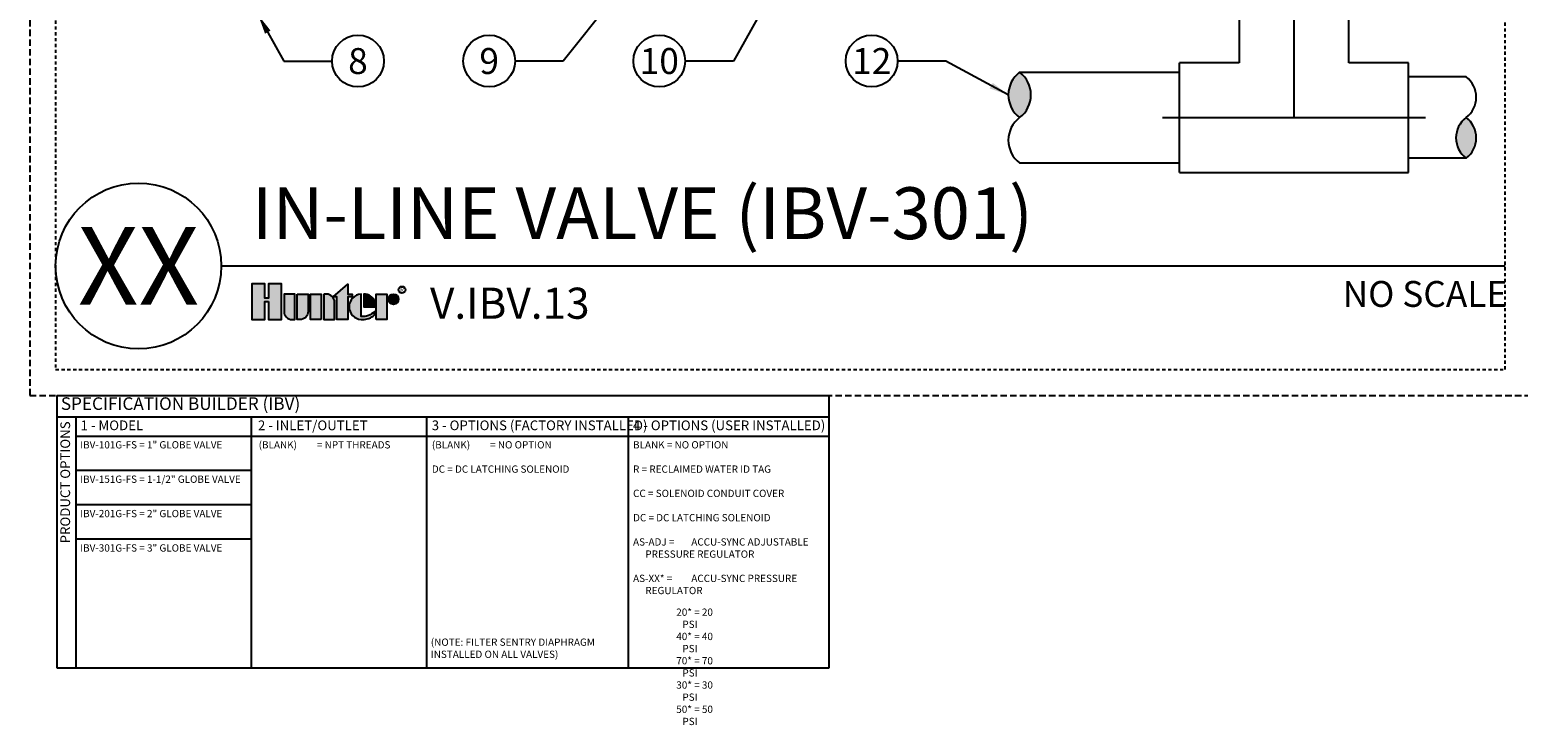
# Model space of a CAD drawing. Extents: x -4 to 228, y -18 to 63.
# Drawn here: x -4 to 53, y -18 to 9 of the extents above; entities that cross this region are included whole.
import ezdxf
from ezdxf.enums import TextEntityAlignment as Align

# ---------------------------------------------------------------- set-up
doc = ezdxf.new("R2010")
doc.units = 0
doc.header["$MEASUREMENT"] = 0
doc.linetypes.add('HIDDEN2', pattern=[0.1875, 0.125, -0.0625])
for name, color, linetype in [('HI-DETL-THIN', 1, 'Continuous'), ('HI-HTCH-FILL', 9, 'Continuous'), ('HI-PROD-LOGO', 249, 'Continuous'), ('HI-TEXT-STND', 2, 'Continuous'), ('HI-TEXT-THIN', 1, 'Continuous')]:
    doc.layers.add(name, color=color, linetype=linetype)
doc.layers.add('HI-NPLT', color=252, linetype='HIDDEN2', plot=False)
doc.layers.add('REF', color=5, linetype='Continuous', plot=False)
doc.styles.add('HUNTER', font='ARIALN_0.TTF')
doc.styles.add('HUNTER BOLD', font='ARIALNB_0.TTF')
doc.styles.add('STYLE1', font='txt')
doc.dimstyles.new('HUNTER', dxfattribs={"dimtxt": 0.125, "dimasz": 0.1, "dimexe": 0.05, "dimexo": 0.05, "dimgap": 0.09, "dimtad": 0, "dimtoh": 1, "dimdec": 3, "dimzin": 3, "dimdsep": 46, "dimlunit": 4, "dimtxsty": 'HUNTER', "dimblk": 'ARCHTICK', "dimcen": 0.1, "dimclrd": 249, "dimclre": 249, "dimclrt": 1, "dimadec": 4, "dimazin": 2, "dimtfac": 1, "dimtdec": 3, "dimtofl": 0, "dimtmove": 2, "dimatfit": 0, "dimfxl": 1, "dimfrac": 2, "dimtolj": 1, "dimtzin": 0, "dimarcsym": 0})

# ---------------------------------------------------------------- blocks, each defined once
blk = doc.blocks.new('_ARCHTICK')
at = {"const_width": 0.15}
blk.add_lwpolyline([(-0.5, -0.5), (0.5, 0.5)], dxfattribs=at)

msp = doc.modelspace()

# ---------------------------------------------------------------- hatches: boundary and pattern name
at = {"layer": 'HI-HTCH-FILL'}
for points in [[(34.0415, 7.4796, -0.5), (34.0415, 5.7296, -0.5)], [(51.2898, 4.1612, -0.5), (51.2898, 5.7296, -0.5)]]:
    msp.add_hatch(color=256, dxfattribs=at).paths.add_polyline_path(points)
at = {"layer": 'HI-PROD-LOGO'}
h = msp.add_hatch(color=256, dxfattribs=at)
h.dxf.hatch_style = 1
h.paths.add_polyline_path([(5.5285, -0.6871), (5.0193, -0.6871), (5.0193, -1.2489), (4.8832, -1.2489), (4.8832, -0.6871), (4.3741, -0.6871), (4.3741, -2.0678), (4.8832, -2.0678), (4.8832, -1.3768), (5.0193, -1.3768), (5.0193, -2.0678), (5.5285, -2.0678)])
h = msp.add_hatch(color=256, dxfattribs=at)
h.dxf.hatch_style = 1
h.paths.add_polyline_path([(6.0396, -2.0487), (6.0396, -1.0855), (5.6224, -1.0855), (5.6224, -1.7579, 0.5219018)])
h = msp.add_hatch(color=256, dxfattribs=at)
h.dxf.hatch_style = 1
h.paths.add_polyline_path([(6.5507, -1.0855), (6.1335, -1.0855), (6.1335, -2.0487, 0.5219018), (6.5507, -1.7579)])
h = msp.add_hatch(color=256, dxfattribs=at)
h.dxf.hatch_style = 1
h.paths.add_polyline_path([(7.0618, -1.0855), (6.6447, -1.0855), (6.6447, -2.0678), (7.0618, -2.0678)])
h = msp.add_hatch(color=256, dxfattribs=at)
h.dxf.hatch_style = 1
h.paths.add_polyline_path([(7.5729, -1.3954, 0.5219018), (7.1558, -1.1046), (7.1558, -2.0678), (7.5729, -2.0678)])
h = msp.add_hatch(color=256, dxfattribs=at)
h.dxf.hatch_style = 1
h.paths.add_polyline_path([(8.084, -1.1933), (8.2514, -1.1933), (8.2514, -1.0855), (8.084, -1.0855), (8.084, -0.6995), (7.5231, -1.1933), (7.6668, -1.1933), (7.6668, -2.0678), (8.084, -2.0678)])
h = msp.add_hatch(color=256, dxfattribs=at)
h.dxf.hatch_style = 1
h.paths.add_polyline_path([(8.6008, -1.0862, 0.8505155), (8.4956, -2.05, 0.2382881), (9.1176, -1.8924), (9.1176, -1.7623, -0.2202952), (8.6008, -1.9554)])
h = msp.add_hatch(color=256, dxfattribs=at)
h.dxf.hatch_style = 1
h.paths.add_polyline_path([(8.7005, -1.0846), (8.7005, -1.5767), (9.1299, -1.5767, 0.4912158)])
h = msp.add_hatch(color=256, dxfattribs=at)
h.dxf.hatch_style = 1
h.paths.add_polyline_path([(9.6004, -2.0678), (9.6004, -1.0855), (9.1832, -1.0855), (9.1832, -2.0678)])
h = msp.add_hatch(color=256, dxfattribs=at)
h.dxf.hatch_style = 1
h.paths.add_polyline_path([(9.6473, -1.2847, 1), (10.0457, -1.2847, 1)])

# ---------------------------------------------------------------- linework, layer by layer
at = {"layer": 'HI-DETL-THIN'}
for p, q in [((42.5276, 10.1488), (42.5276, 7.8441)), ((46.7567, 7.8441), (46.7567, 10.1488)), ((42.5276, 7.8441), (40.2229, 7.8441)), ((40.2229, 5.7296), (40.2229, 7.8441)), ((49.0614, 7.8441), (46.7567, 7.8441)), ((49.0614, 5.7296), (49.0614, 7.8441)), ((40.2229, 3.615), (40.2229, 5.7296)), ((49.0614, 3.615), (49.0614, 5.7296)), ((40.2229, 3.615), (49.0614, 3.615))]:
    msp.add_line(p, q, dxfattribs=at)
for points in [[(34.0415, 7.4796), (40.2186, 7.4796)], [(51.2898, 7.298), (49.0571, 7.298)], [(51.2898, 4.1612), (49.0571, 4.1612)], [(34.0415, 3.9796), (40.2186, 3.9796)]]:
    msp.add_lwpolyline(points, dxfattribs=at)
for centre, radius, start, end in [((34.6978, 6.6046), 1.0938, 126.869898, 233.130102), ((33.3853, 6.6046), 1.0938, 306.869898, 53.130102), ((50.7016, 6.5138), 0.9802, 306.869898, 53.130102), ((34.6978, 4.8546), 1.0938, 126.869898, 233.130102), ((51.8779, 4.9454), 0.9802, 126.869898, 233.130102), ((50.7016, 4.9454), 0.9802, 306.869898, 53.130102)]:
    msp.add_arc(centre, radius, start, end, dxfattribs=at)
at = {"layer": 'HI-NPLT', "ltscale": 2}
msp.add_lwpolyline([(-4.2, 53), (-4.2, -5), (53.8, -5), (53.8, 53)], close=True, dxfattribs=at)
at = {"layer": 'HI-NPLT'}
msp.add_lwpolyline([(-3.2, 52), (-3.2, -4), (52.8, -4), (52.8, 52)], close=True, dxfattribs=at)
at = {"layer": 'HI-PROD-LOGO'}
for points in [[(5.0193, -1.3768), (5.0193, -2.0678), (5.5285, -2.0678), (5.5285, -0.6871), (5.0193, -0.6871), (5.0193, -1.2489), (4.8832, -1.2489), (4.8832, -0.6871), (4.3741, -0.6871), (4.3741, -2.0678), (4.8832, -2.0678), (4.8832, -1.3768)], [(7.0618, -2.0678), (6.6447, -2.0678), (6.6447, -1.0855), (7.0618, -1.0855)], [(7.5231, -1.1933), (8.084, -0.6995), (8.084, -1.0855), (8.2514, -1.0855), (8.2514, -1.1933), (8.084, -1.1933), (8.084, -2.0678), (7.6668, -2.0678), (7.6668, -1.1933)], [(9.1832, -2.0678), (9.1832, -1.0855), (9.6004, -1.0855), (9.6004, -2.0678)]]:
    msp.add_lwpolyline(points, close=True, dxfattribs=at)
for points in [[(5.9324, -2.0678), (6.0396, -2.0678), (6.0396, -1.0855), (5.6224, -1.0855), (5.6224, -1.7579, 0.4142136)], [(6.1335, -1.0855), (6.5507, -1.0855), (6.5507, -1.7579, -0.4142136), (6.2408, -2.0678), (6.1335, -2.0678)], [(7.1558, -1.0855), (7.1558, -2.0678), (7.5729, -2.0678), (7.5729, -1.3954, 0.4142136), (7.263, -1.0855)], [(9.1363, -1.5767), (9.1363, -1.4608, 0.3591623), (8.7684, -1.0862), (8.7005, -1.0862), (8.7005, -1.5767)]]:
    msp.add_lwpolyline(points, format="xyb", close=True, dxfattribs=at)
msp.add_lwpolyline([(8.6506, -2.0671, 0.1809313), (9.1176, -1.8924), (9.1176, -1.7623, -0.2202952), (8.6008, -1.9554), (8.6008, -1.0862, 0.9488198), (8.6008, -2.0671), (8.6545, -2.0671)], format="xyb", dxfattribs=at)
for centre, radius in [((9.8465, -1.2847), 0.1992), ((10.1764, -0.92), 0.1333)]:
    msp.add_circle(centre, radius, dxfattribs=at)
at = {"layer": 'HI-TEXT-STND'}
msp.add_line((3.2, 0), (52.8, 0), dxfattribs=at)
at = {"layer": 'HI-TEXT-STND', "transparency": 16777216}
for centre in [(8.4796, 7.9131), (13.5484, 7.9131), (20.1203, 7.9131), (28.3251, 7.9131)]:
    msp.add_circle(centre, 1, dxfattribs=at)
at = {"layer": 'HI-TEXT-STND'}
msp.add_circle((0, 0), 3.2, dxfattribs=at)
at = {"layer": 'HI-TEXT-THIN'}
for points in [[(-3.15, -5), (-3.15, -15.5171)], [(-3.15, -5), (26.6884, -5)], [(26.6884, -15.5171), (26.6884, -5)], [(-3.15, -5.8213), (26.6884, -5.8213)], [(-2.4019, -15.5171), (-2.4019, -5.8213)], [(4.3707, -15.5171), (4.3707, -5.8213)], [(11.1433, -15.5171), (11.1433, -5.8213)], [(18.9158, -5.8213), (18.9158, -15.5171)], [(-2.4019, -6.5695), (26.6884, -6.5695)], [(4.3707, -7.897), (-2.4019, -7.897)], [(4.3707, -9.2245), (-2.4019, -9.2245)], [(4.3707, -10.552), (-2.4019, -10.552)], [(-3.15, -15.5171), (26.6884, -15.5171)]]:
    msp.add_lwpolyline(points, dxfattribs=at)
at = {"layer": 'REF'}
for points in [[(44.6421, 5.7296), (44.6421, 10.1488), (44.6421, 10.8092)], [(39.5625, 5.7296), (49.7217, 5.7296)]]:
    msp.add_lwpolyline(points, dxfattribs=at)

# ---------------------------------------------------------------- texts
at = {"layer": 'HI-PROD-LOGO', "style": 'STYLE1'}
msp.add_text('R', height=0.1733, dxfattribs=at).set_placement((10.1796, -1.0014), align=Align.CENTER)
at = {"layer": 'HI-TEXT-STND', "style": 'HUNTER'}
for s, p in [('8', (8.4796, 7.4131)), ('9', (13.5484, 7.4131)), ('10', (20.1203, 7.4131)), ('12', (28.3251, 7.4131))]:
    msp.add_text(s, height=1, dxfattribs=at).set_placement(p, align=Align.CENTER)
at = {"layer": 'HI-TEXT-STND', "style": 'HUNTER BOLD'}
msp.add_text('XX', height=3, dxfattribs=at).set_placement((0, 0), align=Align.MIDDLE_CENTER)
at = {"layer": 'HI-TEXT-STND', "style": 'HUNTER'}
msp.add_text('NO SCALE', height=1, dxfattribs=at).set_placement((52.88, -0.58), align=Align.TOP_RIGHT)
msp.add_text('V.IBV.13', height=1.2, dxfattribs=at).set_placement((11.2622, -2.4133), align=Align.BOTTOM_LEFT)
at = {"layer": 'HI-TEXT-STND', "insert": (4.3741, 0.4119), "char_height": 2, "attachment_point": 7, "style": 'HUNTER BOLD'}
msp.add_mtext('IN-LINE VALVE (IBV-301)', dxfattribs=at)
at = {"layer": 'HI-TEXT-THIN', "attachment_point": 4, "style": 'HUNTER'}
for s, insert, char_height in [('SPECIFICATION BUILDER (IBV) ', (-2.9986, -5.3771), 0.485156), ('1 - MODEL', (-2.2358, -6.2017), 0.375), ('2 - INLET/OUTLET', (4.6145, -6.2017), 0.375), ('3 - OPTIONS (FACTORY INSTALLED)', (11.3288, -6.2017), 0.375), ('4 - OPTIONS (USER INSTALLED)', (19.1014, -6.2017), 0.375)]:
    msp.add_mtext(s, dxfattribs=dict(at, insert=insert, char_height=char_height))
at = {"layer": 'HI-TEXT-THIN', "insert": (-2.7807, -6.0002), "char_height": 0.375, "attachment_point": 6, "rotation": 90, "style": 'HUNTER'}
msp.add_mtext('PRODUCT OPTIONS', dxfattribs=at)
at = {"layer": 'HI-TEXT-THIN', "char_height": 0.28125, "attachment_point": 1, "style": 'HUNTER'}
for s, insert, width in [('IBV-101G-FS = 1" GLOBE VALVE', (-2.2516, -6.7647), 6.449848), ('\\A1;\\pi-1.40625,l1.40625,t1.40625;(BLANK)^I= NPT THREADS', (4.643, -6.7647), 6.287346), ('\\pi-1.40625,l1.40625;(BLANK)^I= NO OPTION\\P\\PDC = DC LATCHING SOLENOID', (11.3342, -6.7647), 7.37801), ('\\pi-1.6875,l1.6875;BLANK = NO OPTION\\P\\P\\pt1.125;{\\C217;\\c7811459;R = RECLAIMED WATER ID TAG\\P}\\P\\ptz;CC = SOLENOID CONDUIT COVER\\P\\PDC = DC LATCHING SOLENOID\\P\\PAS-ADJ = ^IACCU-SYNC ADJUSTABLE PRESSURE REGULATOR\\P\\PAS-XX* = ^IACCU-SYNC PRESSURE REGULATOR', (19.1068, -6.7647), 7.37801), ('IBV-151G-FS = 1-1/2" GLOBE VALVE', (-2.2516, -8.0922), 6.449848), ('IBV-201G-FS = 2" GLOBE VALVE', (-2.2516, -9.4197), 6.449848), ('IBV-301G-FS = 3" GLOBE VALVE', (-2.2516, -10.7472), 6.449848), ('(NOTE: FILTER SENTRY DIAPHRAGM INSTALLED ON ALL VALVES)', (11.2936, -14.3848), 6.449848)]:
    msp.add_mtext(s, dxfattribs=dict(at, insert=insert, width=width))
at = {"layer": 'HI-TEXT-THIN'}
note = msp.add_mtext_static_columns([''] * 2, width=1.844502, gutter_width=0.4532, height=0, dxfattribs=dict(at, insert=(20.7758, -13.2265), char_height=0.28125, attachment_point=1, style='HUNTER'))
for column, words in zip([note] + note.columns.linked_columns, ['\\pi-0.84375,l0.84375;20* = 20 PSI\\P40* = 40 PSI\\P70* = 70 PSI\\P', '\\pi-0.84375,l0.84375;30* = 30 PSI\\P50* = 50 PSI\\P\\P\\P\\P']):
    column.text = words

# ---------------------------------------------------------------- leaders
at = {"layer": 'HI-TEXT-STND'}
for points in [[(26.2108, 13.6774), (22.9825, 7.9131), (21.1203, 7.9131)], [(18.2985, 10.2839), (16.4107, 7.9131), (14.5484, 7.9131)], [(4.6291, 9.6835), (5.6174, 7.9131), (7.4796, 7.9131)], [(33.604, 6.6046), (31.1874, 7.9131), (29.3251, 7.9131)]]:
    msp.add_leader(points, dimstyle='HUNTER', override={"dimscale": 6, "dimasz": 0.125, "dimgap": 0.095, "dimtad": 0, "dimclrd": 256}, dxfattribs=at)

doc.saveas('drawing.dxf')
